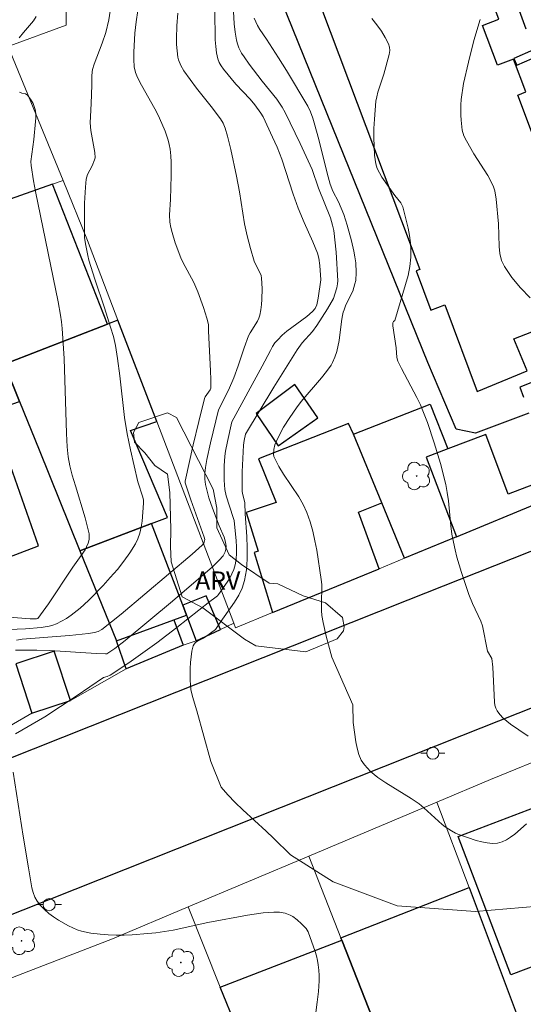
# Model space of a CAD drawing. Units: metres. Extents: x 276370 to 276886, y 1667679 to 1668244.
# Drawn here: x 276538 to 276580, y 1668083 to 1668164 of the extents above; entities that cross this region are included whole.
import ezdxf

# ---------------------------------------------------------------- set-up
doc = ezdxf.new("R2010")
doc.units = ezdxf.units.M
doc.header["$MEASUREMENT"] = 0
for name, color, linetype, lineweight, true_color in [('Arvores_Isoladas', 7, 'Continuous', 18, 0x00ff33), ('Curvas_Intermediarias', 7, 'Continuous', 9, 0x783c14), ('Curvas_Mestras', 7, 'Continuous', 20, 0x783c14), ('Topon_Vegetacao', 7, 'Continuous', 9, 0x00ff33), ('Vegetacao', 7, 'Orla8', 9, 0x00ff33)]:
    doc.layers.add(name, color=color, linetype=linetype, lineweight=lineweight, true_color=true_color)
for name, color, linetype, lineweight in [('Edificacoes', 7, 'Continuous', 30), ('Muro_Grade', 8, 'Continuous', 20), ('Pavimentacao_Asfaltica_Mfio', 10, 'Continuous', 30), ('Poste', 7, 'Continuous', 9)]:
    doc.layers.add(name, color=color, linetype=linetype, lineweight=lineweight)
doc.styles.add('Arial', font='arial.ttf', dxfattribs={"height": 1.5})
doc.styles.get("Standard").update_dxf_attribs({"font": 'arial.ttf'})
doc.linetypes.add('Orla8', pattern='A,6,-0.5,["V",Standard,S=1,R=0,X=-0.5,Y=-1],-0.5,6,-0.5,["V",Standard,S=1,R=0,X=-0.5,Y=-1],-0.5', length=14)

# ---------------------------------------------------------------- blocks, each defined once
blk = doc.blocks.new('Arvore')
at = {"layer": 'Arvores_Isoladas'}
blk.add_lwpolyline([(-0.718, 0.493, 0.872324), (-0.722, -0.551, 0.862983), (0.284, -0.827, 0.900105), (0.89, 0.029, 0.863155), (0.262, 0.861, 0.882486)], format="xyb", close=True, dxfattribs=at)
blk.add_circle((0, 0), 0.0286, dxfattribs=at)
blk = doc.blocks.new('Poste')
at = {"layer": 'Poste'}
for points in [[(-0.5, 0), (-1, 0)], [(0.5, 0), (1, 0)]]:
    blk.add_lwpolyline(points, dxfattribs=at)
blk.add_lwpolyline([(0, 0.5, 1), (0, -0.5, 1)], format="xyb", close=True, dxfattribs=at)

msp = doc.modelspace()

# ---------------------------------------------------------------- linework, layer by layer
at = {"layer": 'Curvas_Intermediarias', "flags": 128}
for points, elevation in [([(276537.152, 1668113.498), (276538.523, 1668113.548), (276539.803, 1668113.668), (276540.463, 1668113.768), (276540.774, 1668113.848), (276541.074, 1668113.968), (276541.484, 1668114.179), (276541.884, 1668114.419), (276542.274, 1668114.679), (276543.014, 1668115.259), (276543.695, 1668115.889), (276544.905, 1668117.14), (276545.505, 1668117.79), (276546.086, 1668118.45), (276546.626, 1668119.13), (276547.126, 1668119.831), (276547.566, 1668120.551), (276547.776, 1668120.981), (276547.936, 1668121.441), (276548.046, 1668121.922), (276548.126, 1668122.422), (276548.237, 1668123.902), (276548.227, 1668124.152), (276548.176, 1668124.413), (276548.106, 1668124.663), (276547.846, 1668125.423), (276547.776, 1668125.683), (276547.166, 1668128.304), (276546.886, 1668129.625), (276546.666, 1668130.975), (276546.296, 1668134.417), (276546.106, 1668135.827), (276545.926, 1668136.918), (276545.756, 1668137.638), (276545.525, 1668138.428), (276545.025, 1668140.009), (276544.235, 1668142.37), (276543.745, 1668143.93), (276543.645, 1668144.32), (276543.475, 1668145.141), (276543.385, 1668145.781), (276543.365, 1668147.322), (276543.385, 1668148.652), (276543.455, 1668149.963), (276543.525, 1668150.623), (276543.565, 1668150.813), (276543.635, 1668150.993), (276544.005, 1668151.713), (276544.215, 1668152.204), (276544.255, 1668152.364), (276544.225, 1668152.804), (276543.905, 1668154.624), (276543.855, 1668155.255), (276543.865, 1668155.785), (276543.935, 1668156.845), (276543.985, 1668158.376), (276543.975, 1668159.106), (276544.005, 1668159.466), (276544.035, 1668159.646), (276544.165, 1668160.087), (276544.845, 1668161.817), (276545.135, 1668162.698), (276545.385, 1668163.748), (276545.505, 1668164.468)], 42), ([(276554.129, 1668164.518), (276554.149, 1668162.097), (276554.189, 1668161.567), (276554.259, 1668161.037), (276554.369, 1668160.537), (276554.479, 1668160.237), (276554.629, 1668159.957), (276554.819, 1668159.686), (276555.86, 1668158.456), (276557.03, 1668157.206), (276557.4, 1668156.745), (276557.91, 1668156.065), (276558.1, 1668155.745), (276558.881, 1668154.094), (276559.251, 1668153.264), (276559.631, 1668152.274), (276560.571, 1668149.392), (276560.992, 1668148.232), (276561.482, 1668147.042), (276562.202, 1668145.461), (276562.582, 1668144.521), (276562.682, 1668144.11), (276562.762, 1668143.51), (276562.842, 1668142.32), (276562.642, 1668140.819), (276562.522, 1668140.259), (276562.382, 1668139.959), (276562.172, 1668139.699), (276561.702, 1668139.298), (276560.451, 1668138.388), (276560.041, 1668138.078), (276559.651, 1668137.748), (276559.301, 1668137.388), (276559.071, 1668137.118), (276558.871, 1668136.817), (276558.691, 1668136.507), (276558.02, 1668135.197), (276555.519, 1668130.605), (276555.149, 1668128.994), (276554.999, 1668128.194), (276554.949, 1668127.794), (276554.889, 1668127.004), (276554.879, 1668126.213), (276554.889, 1668125.813), (276554.939, 1668125.033), (276555.049, 1668124.513), (276555.629, 1668122.742), (276555.699, 1668122.482), (276555.87, 1668120.821), (276555.9, 1668120.311), (276555.91, 1668119.801), (276555.88, 1668119.311), (276555.799, 1668118.83), (276555.689, 1668118.45), (276555.529, 1668118.09), (276555.339, 1668117.74), (276555.119, 1668117.39), (276554.409, 1668116.389), (276554.329, 1668116.289), (276554.129, 1668116.109), (276553.699, 1668115.799), (276550.998, 1668113.658), (276549.327, 1668112.408), (276547.026, 1668110.767), (276545.505, 1668109.747), (276545.255, 1668109.627), (276544.935, 1668109.547), (276542.704, 1668107.996), (276540.103, 1668106.305), (276537.682, 1668104.905)], 39), ([(276537.782, 1668112.628), (276538.253, 1668112.698), (276542.144, 1668113.008), (276543.695, 1668113.168), (276544.195, 1668113.248), (276544.515, 1668113.348), (276544.805, 1668113.508), (276546.396, 1668114.759), (276552.258, 1668119.701), (276553.078, 1668120.441), (276553.198, 1668120.611), (276553.278, 1668120.801), (276553.289, 1668120.931), (276553.238, 1668121.111), (276552.138, 1668124.182), (276551.718, 1668125.413), (276551.678, 1668125.603), (276551.678, 1668125.733), (276552.338, 1668128.734), (276552.798, 1668130.645), (276553.278, 1668132.546), (276553.329, 1668132.686), (276553.719, 1668133.266), (276553.789, 1668133.406), (276553.789, 1668134.136), (276553.769, 1668134.797), (276553.589, 1668138.108), (276553.599, 1668138.638), (276553.459, 1668139.158), (276553.188, 1668140.029), (276552.728, 1668141.329), (276552.398, 1668142.1), (276551.478, 1668143.79), (276551.328, 1668144.14), (276550.858, 1668145.371), (276550.597, 1668146.211), (276550.497, 1668146.641), (276550.417, 1668147.062), (276550.377, 1668147.682), (276550.467, 1668148.952), (276550.517, 1668150.913), (276550.517, 1668152.013), (276550.487, 1668152.554), (276550.427, 1668153.094), (276550.367, 1668153.464), (276550.267, 1668153.844), (276550.017, 1668154.574), (276549.567, 1668155.655), (276549.317, 1668156.165), (276547.936, 1668158.626), (276547.686, 1668159.126), (276547.576, 1668159.416), (276547.476, 1668159.867), (276547.436, 1668160.477), (276547.436, 1668161.097), (276547.536, 1668162.648), (276547.636, 1668163.588), (276547.766, 1668164.518)], 41), ([(276555.649, 1668164.428), (276555.719, 1668163.418), (276555.799, 1668162.748), (276555.91, 1668162.077), (276555.99, 1668161.767), (276556.1, 1668161.447), (276556.32, 1668161.007), (276556.52, 1668160.697), (276556.95, 1668160.097), (276558.01, 1668158.706), (276559.211, 1668157.226), (276559.661, 1668156.565), (276559.921, 1668156.125), (276561.152, 1668153.554), (276562.122, 1668151.413), (276562.662, 1668149.883), (276563.643, 1668147.432), (276563.823, 1668146.841), (276563.913, 1668146.381), (276564.103, 1668144.601), (276564.263, 1668142.25), (276564.233, 1668142), (276564.163, 1668141.659), (276564.013, 1668141.129), (276563.883, 1668140.789), (276563.402, 1668139.929), (276562.972, 1668139.238), (276562.512, 1668138.558), (276562.162, 1668138.068), (276561.322, 1668137.138), (276560.912, 1668136.547), (276558.991, 1668133.466), (276556.63, 1668129.605), (276556.52, 1668129.074), (276556.47, 1668128.684), (276556.38, 1668126.503), (276556.37, 1668124.863), (276556.41, 1668124.603), (276556.57, 1668124.082), (276556.59, 1668123.942), (276556.62, 1668123.022), (276556.74, 1668121.161), (276556.78, 1668120.231), (276556.79, 1668119.311), (276556.72, 1668118.41), (276556.57, 1668117.54), (276556.38, 1668116.92), (276556.09, 1668116.329), (276555.739, 1668115.759), (276554.549, 1668114.088), (276554.159, 1668113.508), (276553.349, 1668112.898), (276553.188, 1668112.798), (276552.678, 1668112.528), (276552.528, 1668112.418), (276552.418, 1668112.298), (276552.338, 1668112.158), (276552.228, 1668111.718), (276552.158, 1668111.257), (276552.108, 1668110.787), (276552.088, 1668110.297), (276552.088, 1668109.327), (276552.148, 1668108.556), (276552.278, 1668107.966), (276552.638, 1668106.806), (276553.778, 1668102.626)], 38), ([(276539.403, 1668164.018), (276539.163, 1668163.678), (276538.343, 1668162.718), (276538.002, 1668162.268)], 43), ([(276565.474, 1668107.293), (276563.743, 1668111.227), (276563.292, 1668112.938), (276563.042, 1668114.088), (276562.942, 1668114.659), (276562.902, 1668115.079), (276562.892, 1668115.509), (276562.922, 1668117.21), (276562.872, 1668117.63), (276562.512, 1668120.031), (276562.362, 1668120.821), (276562.182, 1668121.611), (276561.962, 1668122.382), (276561.702, 1668123.132), (276561.402, 1668123.802), (276561.032, 1668124.443), (276559.771, 1668126.313), (276559.381, 1668126.944), (276559.051, 1668127.584), (276558.991, 1668127.764), (276558.961, 1668127.944), (276558.981, 1668128.334), (276559.071, 1668128.714), (276559.331, 1668129.314), (276559.781, 1668130.165), (276560.291, 1668130.985), (276560.841, 1668131.775), (276561.222, 1668132.286), (276562.912, 1668134.256), (276563.322, 1668134.757), (276563.693, 1668135.277), (276563.823, 1668135.497), (276564.013, 1668135.947), (276564.163, 1668136.427), (276564.353, 1668137.308), (276564.553, 1668138.878), (276564.613, 1668139.258), (276564.703, 1668139.649), (276564.763, 1668139.859), (276564.923, 1668140.259), (276565.473, 1668141.399), (276565.663, 1668142), (276565.723, 1668142.27), (276565.753, 1668142.93), (276565.723, 1668143.71), (276565.653, 1668144.23), (276565.573, 1668144.671), (276565.373, 1668145.541), (276565.023, 1668146.841), (276564.743, 1668147.702), (276564.293, 1668148.752), (276563.833, 1668149.643), (276563.613, 1668150.203), (276563.362, 1668151.123), (276562.672, 1668153.894), (276562.302, 1668155.275), (276562.192, 1668155.635), (276561.992, 1668156.165), (276561.782, 1668156.645), (276560.021, 1668159.576), (276559.371, 1668160.627), (276558.381, 1668162.157), (276557.83, 1668162.948), (276557.64, 1668163.278), (276557.37, 1668163.888)], 37), ([(276576.577, 1668111.723), (276576.168, 1668113.808), (276576.027, 1668114.179), (276575.357, 1668115.639), (276575.057, 1668116.379), (276574.437, 1668118.21), (276574.067, 1668119.451), (276573.907, 1668120.071), (276573.767, 1668120.701), (276573.647, 1668121.371), (276573.557, 1668122.052), (276573.356, 1668124.102), (276573.266, 1668124.783), (276573.136, 1668125.453), (276572.706, 1668127.174), (276572.196, 1668128.884), (276571.626, 1668130.565), (276571.316, 1668131.395), (276571.056, 1668132.016), (276570.755, 1668132.626), (276569.485, 1668135.017), (276569.205, 1668135.627), (276569.125, 1668135.927), (276569.045, 1668136.717), (276568.785, 1668138.518), (276568.785, 1668138.768), (276568.825, 1668138.878), (276568.935, 1668138.968), (276569.835, 1668141.939), (276570.035, 1668142.68), (276570.175, 1668143.43), (276570.265, 1668144.18), (276570.275, 1668144.771), (276570.235, 1668145.371), (276570.155, 1668145.981), (276570.045, 1668146.581), (276569.595, 1668148.342), (276569.525, 1668148.512), (276569.435, 1668148.672), (276568.955, 1668149.262), (276567.884, 1668150.783), (276567.674, 1668151.133), (276567.504, 1668151.493), (276567.394, 1668151.873), (276567.284, 1668152.584), (276567.234, 1668153.314), (276567.214, 1668154.054), (276567.224, 1668154.805), (276567.264, 1668155.555), (276567.394, 1668157.035), (276567.454, 1668157.416), (276567.544, 1668157.786), (276568.034, 1668159.276), (276568.485, 1668160.907), (276568.525, 1668161.217), (276568.515, 1668161.507), (276568.434, 1668161.777), (276568.164, 1668162.298), (276567.844, 1668162.828), (276567.474, 1668163.348), (276567.054, 1668163.848)], 36), ([(276538.022, 1668157.796), (276538.213, 1668157.716), (276538.523, 1668157.646), (276538.673, 1668157.556), (276538.923, 1668157.226), (276539.143, 1668156.845), (276539.293, 1668156.445), (276539.343, 1668156.245), (276539.373, 1668155.965), (276539.373, 1668155.665), (276539.353, 1668155.375), (276539.193, 1668153.884), (276538.963, 1668152.083), (276538.983, 1668151.753), (276539.183, 1668150.493), (276539.353, 1668149.593), (276541.214, 1668140.499), (276541.404, 1668139.408), (276541.484, 1668138.858), (276541.544, 1668138.308), (276541.694, 1668135.837), (276541.894, 1668129.655), (276541.944, 1668128.554), (276542.034, 1668127.734), (276542.174, 1668126.984), (276542.364, 1668126.233), (276542.624, 1668125.333), (276543.435, 1668122.702), (276543.605, 1668122.042), (276543.755, 1668121.391), (276543.775, 1668121.231), (276543.755, 1668120.921), (276543.675, 1668120.611), (276543.555, 1668120.321), (276543.425, 1668120.071), (276543.104, 1668119.591), (276542.414, 1668118.64), (276540.403, 1668115.609), (276539.543, 1668114.409), (276539.423, 1668114.369), (276538.903, 1668114.389), (276536.482, 1668114.559)], 43), ([(276579.929, 1668104.715), (276579.159, 1668105.225), (276578.488, 1668105.695), (276578.168, 1668105.945), (276577.878, 1668106.205), (276577.608, 1668106.485), (276577.378, 1668106.786), (276577.268, 1668107.006), (276577.198, 1668107.256), (276577.158, 1668107.516), (276577.008, 1668110.397), (276576.938, 1668111.107), (276576.577, 1668111.723)], 36), ([(276565.474, 1668107.293), (276565.503, 1668105.825), (276565.733, 1668104.235), (276565.833, 1668103.714), (276565.974, 1668103.204), (276566.164, 1668102.744), (276566.434, 1668102.334), (276566.954, 1668101.794), (276567.554, 1668101.303), (276568.214, 1668100.853), (276570.305, 1668099.583), (276570.965, 1668099.123), (276571.346, 1668098.812), (276572.846, 1668097.432), (276573.106, 1668097.232), (276573.607, 1668096.902), (276573.957, 1668096.712), (276574.137, 1668096.632), (276575.657, 1668096.121), (276576.108, 1668096.001), (276576.558, 1668095.911), (276576.988, 1668095.871), (276577.418, 1668095.901), (276577.778, 1668096.001), (276578.138, 1668096.171), (276578.488, 1668096.381), (276578.839, 1668096.642), (276579.799, 1668097.472)], 37), ([(276553.778, 1668102.626), (276554.639, 1668100.503), (276555.199, 1668099.863), (276555.799, 1668099.243), (276556.42, 1668098.642), (276558.34, 1668096.882), (276558.961, 1668096.291), (276560.341, 1668094.931), (276563.853, 1668092.7), (276569.145, 1668090.719), (276575.587, 1668090.259), (276580.749, 1668090.699)], 38), ([(276537.502, 1668101.734), (276538.332, 1668096.464)], 39), ([(276538.332, 1668096.464), (276538.753, 1668093.87), (276539.033, 1668092.21), (276539.143, 1668091.81), (276539.283, 1668091.44), (276539.473, 1668091.099), (276539.753, 1668090.749), (276540.073, 1668090.409), (276540.433, 1668090.099), (276540.824, 1668089.809), (276541.234, 1668089.539), (276542.054, 1668089.069), (276542.404, 1668088.899), (276542.764, 1668088.758), (276543.134, 1668088.638), (276543.515, 1668088.548), (276543.905, 1668088.468), (276544.675, 1668088.378), (276545.325, 1668088.338), (276545.976, 1668088.318), (276546.636, 1668088.318), (276547.296, 1668088.338), (276548.607, 1668088.438), (276549.257, 1668088.498), (276549.967, 1668088.608), (276550.687, 1668088.728), (276553.529, 1668089.359), (276556.81, 1668089.959), (276558.09, 1668090.139), (276558.971, 1668090.209), (276559.441, 1668090.189), (276559.901, 1668090.109), (276560.331, 1668089.959), (276560.531, 1668089.849), (276560.902, 1668089.569), (276561.252, 1668089.239), (276561.642, 1668088.849), (276561.732, 1668088.708), (276561.812, 1668088.568), (276562.382, 1668086.968), (276562.492, 1668086.598), (276562.582, 1668086.227), (276562.642, 1668085.857), (276562.682, 1668085.417), (276562.702, 1668084.987), (276562.702, 1668084.547), (276562.652, 1668083.666), (276562.552, 1668082.796), (276562.262, 1668080.655)], 39)]:
    msp.add_lwpolyline(points, dxfattribs=dict(at, elevation=elevation))
at = {"layer": 'Curvas_Mestras', "flags": 128}
for points, elevation in [([(276551.058, 1668164.298), (276550.988, 1668163.268), (276550.958, 1668162.217), (276550.968, 1668161.707), (276551.008, 1668161.187), (276551.068, 1668160.687), (276551.118, 1668160.447), (276551.308, 1668159.987), (276551.568, 1668159.546), (276552.608, 1668158.106), (276553.809, 1668156.615), (276554.579, 1668155.595), (276554.799, 1668155.225), (276554.969, 1668154.835), (276555.159, 1668154.154), (276555.429, 1668153.064), (276555.91, 1668150.863), (276556.14, 1668149.562), (276556.56, 1668146.941), (276556.77, 1668145.941), (276557.05, 1668144.901), (276557.37, 1668143.86), (276557.45, 1668143.66), (276557.85, 1668142.87), (276557.92, 1668142.67), (276557.96, 1668142.46), (276558.02, 1668141.599), (276558, 1668140.709), (276557.96, 1668140.279), (276557.9, 1668139.839), (276557.82, 1668139.418), (276557.74, 1668139.158), (276557.62, 1668138.908), (276557.02, 1668137.948), (276556.9, 1668137.698), (276556.54, 1668136.717), (276556.05, 1668135.227), (276555.689, 1668134.256), (276555.229, 1668133.236), (276554.409, 1668131.615), (276553.749, 1668128.874), (276553.469, 1668127.524), (276553.349, 1668126.844), (276553.299, 1668126.383), (276553.299, 1668125.903), (276553.349, 1668125.443), (276553.499, 1668124.783), (276553.629, 1668124.353), (276553.929, 1668123.502), (276554.469, 1668122.042), (276554.879, 1668121.121), (276554.999, 1668120.701), (276555.049, 1668120.341), (276555.029, 1668120.111), (276554.959, 1668119.901), (276554.789, 1668119.581), (276554.479, 1668119.211), (276553.929, 1668118.67), (276550.617, 1668115.829), (276546.736, 1668112.588), (276545.876, 1668111.938), (276545.305, 1668111.547), (276545.205, 1668111.507), (276545.105, 1668111.497), (276544.345, 1668111.527), (276540.513, 1668111.758), (276539.453, 1668111.798), (276538.573, 1668111.808), (276537.692, 1668111.788)], 40), ([(276580.089, 1668140.849), (276579.309, 1668141.669), (276578.599, 1668142.52), (276577.978, 1668143.41), (276577.738, 1668143.92), (276577.598, 1668144.48), (276577.538, 1668145.071), (276577.488, 1668146.931), (276577.308, 1668148.962), (276577.188, 1668149.663), (276577.078, 1668149.993), (276576.868, 1668150.463), (276576.618, 1668150.923), (276575.467, 1668152.704), (276574.847, 1668153.774), (276574.637, 1668154.204), (276574.507, 1668154.645), (276574.407, 1668155.475), (276574.377, 1668155.905), (276574.377, 1668156.755), (276574.407, 1668157.186), (276574.617, 1668158.496), (276575.007, 1668160.267), (276575.467, 1668162.037), (276575.977, 1668163.778)], 35)]:
    msp.add_lwpolyline(points, dxfattribs=dict(at, elevation=elevation))
at = {"layer": 'Edificacoes', "flags": 128}
for points in [[(276579.999, 1668131.325), (276575.597, 1668129.695), (276574.007, 1668130.025), (276571.656, 1668135.497), (276558.711, 1668167.58), (276560.101, 1668170.631), (276560.601, 1668171.721), (276564.363, 1668173.082), (276564.953, 1668171.531), (276565.313, 1668170.591), (276568.404, 1668171.771), (276568.044, 1668172.722), (276567.414, 1668174.372), (276570.995, 1668175.733), (276573.486, 1668174.842), (276574.957, 1668174.312), (276578.158, 1668167.35), (276578.228, 1668167.199), (276579.729, 1668163.018)], [(276580.359, 1668161.277), (276578.749, 1668160.577), (276578.999, 1668160.017), (276580.889, 1668160.837)], [(276582.51, 1668134.757), (276579.249, 1668133.476), (276579.539, 1668132.646)]]:
    msp.add_lwpolyline(points, dxfattribs=at)
for points in [[(276586.572, 1668137.608), (276579.069, 1668157.546), (276579.749, 1668157.806), (276578.729, 1668160.517), (276577.408, 1668160.027), (276576.178, 1668163.298), (276577.508, 1668163.798), (276576.408, 1668166.709), (276574.897, 1668166.139), (276572.336, 1668172.962), (276568.314, 1668171.451), (276569.215, 1668169.04), (276566.534, 1668168.03), (276565.663, 1668170.331), (276561.392, 1668168.73), (276571.006, 1668143.17), (276570.695, 1668143.06), (276571.906, 1668139.829), (276573.056, 1668140.269), (276575.737, 1668133.116), (276579.849, 1668134.817), (276578.749, 1668137.468), (276581.73, 1668138.608), (276582.72, 1668136.007)], [(276545.265, 1668138.668), (276540.754, 1668150.203), (276532.8, 1668147.412), (276532.36, 1668147.262), (276532.46, 1668146.901), (276532.81, 1668145.641), (276532.34, 1668145.511), (276532.87, 1668143.94), (276533.511, 1668144.07), (276534.103, 1668142.465), (276536.432, 1668136.147), (276536.472, 1668136.157), (276536.792, 1668135.357)], [(276539.643, 1668128.304), (276543.004, 1668119.991), (276548.897, 1668122.232), (276550.227, 1668122.732), (276547.166, 1668129.905), (276549.327, 1668130.645), (276546.136, 1668139.008), (276545.265, 1668138.668), (276536.792, 1668135.357), (276538.032, 1668132.286)], [(276537.092, 1668127.554), (276535.702, 1668131.495), (276538.032, 1668132.286), (276536.792, 1668135.357), (276536.472, 1668136.157), (276536.432, 1668136.147), (276534.391, 1668135.557), (276534.071, 1668135.467), (276534.331, 1668134.717), (276527.308, 1668132.576), (276530.329, 1668124.072), (276530.52, 1668123.542), (276532.21, 1668118.77), (276532.57, 1668117.75), (276533.161, 1668117.95), (276539.583, 1668120.391)], [(276557.53, 1668131.315), (276559.331, 1668128.644), (276562.592, 1668130.935), (276560.721, 1668133.696)], [(276565.533, 1668129.595), (276571.856, 1668132.066), (276573.316, 1668128.394), (276571.516, 1668127.714), (276574.017, 1668121.131), (276569.755, 1668119.371), (276567.874, 1668123.932)], [(276565.533, 1668129.595), (276565.123, 1668130.485), (276557.71, 1668127.564), (276559.161, 1668123.982), (276556.7, 1668123.142), (276557.69, 1668119.951), (276557.36, 1668119.851), (276558.881, 1668114.899), (276567.664, 1668118.51), (276565.944, 1668123.172), (276567.874, 1668123.932)], [(276573.316, 1668128.394), (276571.516, 1668127.714), (276574.017, 1668121.131), (276580.928, 1668123.985), (276580.379, 1668125.443), (276578.288, 1668124.653), (276576.438, 1668129.565)], [(276551.468, 1668115.509), (276548.897, 1668122.232), (276543.004, 1668119.991), (276546.006, 1668112.558), (276550.747, 1668114.299), (276551.788, 1668114.679)], [(276554.589, 1668113.498), (276553.409, 1668116.269), (276551.468, 1668115.509), (276551.788, 1668114.679), (276552.568, 1668112.578)], [(276546.006, 1668112.558), (276550.747, 1668114.299), (276551.508, 1668112.208), (276546.806, 1668110.267)], [(276537.712, 1668110.667), (276539.043, 1668106.606), (276542.224, 1668107.656), (276540.884, 1668111.718)], [(276584.824, 1668087.431), (276578.498, 1668085.036), (276574.176, 1668096.45), (276580.501, 1668098.846), (276584.824, 1668087.431)], [(276570.29, 1668073.36), (276564.583, 1668087.883), (276564.502, 1668088.089), (276575.061, 1668092.239), (276579.364, 1668080.808), (276577.783, 1668080.187), (276577.35, 1668081.289), (276571.413, 1668078.955), (276573.173, 1668074.479), (276570.29, 1668073.36)], [(276570.29, 1668073.36), (276570.973, 1668071.621), (276571.406, 1668070.561), (276567.314, 1668068.951), (276568.805, 1668065.169), (276566.024, 1668064.069), (276564.443, 1668068.07), (276561.442, 1668066.88), (276555.898, 1668080.712), (276554.569, 1668084.027), (276564.583, 1668087.883), (276570.29, 1668073.36)]]:
    msp.add_lwpolyline(points, close=True, dxfattribs=at)
at = {"layer": 'Muro_Grade', "flags": 128}
for points in [[(276541.844, 1668169.58), (276541.844, 1668169.48), (276541.854, 1668165.239), (276541.854, 1668163.318), (276537.232, 1668161.617), (276537.092, 1668161.567), (276537.342, 1668160.947), (276537.51, 1668160.537)], [(276537.51, 1668160.537), (276541.614, 1668150.503)], [(276532.8, 1668147.412), (276540.754, 1668150.203), (276541.614, 1668150.503)], [(276541.614, 1668150.503), (276543.635, 1668145.551), (276546.136, 1668139.008), (276549.327, 1668130.645), (276555.679, 1668114.018)], [(276536.432, 1668136.147), (276536.472, 1668136.157), (276536.792, 1668135.357), (276538.032, 1668132.286), (276539.643, 1668128.304), (276543.004, 1668119.991), (276546.006, 1668112.558), (276546.806, 1668110.267)], [(276601.207, 1668133.656), (276600.777, 1668132.166), (276594.895, 1668129.745), (276584.321, 1668125.383), (276580.928, 1668123.985), (276574.017, 1668121.131), (276569.755, 1668119.371), (276567.664, 1668118.51), (276558.881, 1668114.899), (276555.82, 1668113.638), (276555.679, 1668114.018)], [(276555.679, 1668114.018), (276554.589, 1668113.498), (276552.568, 1668112.578), (276551.508, 1668112.208), (276546.806, 1668110.267)], [(276546.806, 1668110.267), (276542.224, 1668107.656), (276539.043, 1668106.606), (276537.192, 1668105.535)], [(276582.36, 1668103.394), (276576.837, 1668101.133), (276572.415, 1668099.27)], [(276572.415, 1668099.27), (276561.856, 1668094.821)], [(276586.562, 1668061.788), (276581.391, 1668075.423), (276580.789, 1668077.022), (276579.364, 1668080.808), (276575.061, 1668092.239), (276572.415, 1668099.27)], [(276551.92, 1668090.635), (276561.856, 1668094.821)], [(276561.856, 1668094.821), (276564.501, 1668088.089), (276564.583, 1668087.883), (276570.29, 1668073.36), (276570.973, 1668071.621), (276571.406, 1668070.561), (276573.676, 1668064.742)], [(276524.784, 1668079.935), (276525.195, 1668080.093), (276545.695, 1668088.012), (276551.92, 1668090.635)], [(276551.92, 1668090.635), (276554.569, 1668084.027), (276555.898, 1668080.712), (276561.442, 1668066.88), (276561.954, 1668065.602), (276563.877, 1668060.805), (276566.689, 1668053.79)]]:
    msp.add_lwpolyline(points, dxfattribs=at)
at = {"layer": 'Pavimentacao_Asfaltica_Mfio', "flags": 128}
for points in [[(276700.934, 1668167.767), (276682.954, 1668160.711), (276659.124, 1668151.273), (276640.133, 1668143.76), (276612.862, 1668132.902), (276570.02, 1668115.914), (276529.588, 1668099.845), (276525.325, 1668098.15), (276522.272, 1668096.936), (276471.652, 1668076.808), (276467.334, 1668075.099), (276427.934, 1668059.506), (276419.09, 1668056.006), (276414.756, 1668054.287), (276386.288, 1668042.995)], [(276396.352, 1668034.068), (276423.516, 1668044.847), (276463.653, 1668060.727), (276465.974, 1668061.648), (276476.079, 1668065.649), (276534.024, 1668088.69), (276574.454, 1668104.758), (276617.295, 1668121.745), (276621.777, 1668123.53)]]:
    msp.add_lwpolyline(points, dxfattribs=at)
at = {"layer": 'Vegetacao', "flags": 128}
msp.add_lwpolyline([(276564.633, 1668114.499), (276564.773, 1668113.728), (276564.713, 1668113.388), (276564.203, 1668112.738), (276561.622, 1668111.658), (276557.49, 1668112.148), (276556.56, 1668112.698), (276553.118, 1668115.299), (276551.428, 1668116.189), (276550.527, 1668119.07), (276550.477, 1668120.351), (276550.487, 1668121.752), (276550.417, 1668124.793), (276550.217, 1668126.303), (276549.167, 1668127.024), (276548.347, 1668128.074), (276547.496, 1668128.954), (276547.426, 1668129.735), (276547.856, 1668130.575), (276550.227, 1668131.355), (276550.968, 1668130.985), (276553.969, 1668125.073), (276554.269, 1668123.492), (276554.279, 1668121.892), (276555.299, 1668119.651), (276556.3, 1668118.87), (276558.601, 1668117.31), (276559.301, 1668117.27), (276561.392, 1668116.279), (276563.242, 1668115.709)], close=True, dxfattribs=at)

# ---------------------------------------------------------------- block references
at = {"layer": 'Arvores_Isoladas'}
for p in [(276570.745, 1668126.151), (276538.195, 1668087.842), (276551.321, 1668086.049)]:
    msp.add_blockref('Arvore', p, dxfattribs=at)
at = {"layer": 'Poste'}
for p in [(276572.078, 1668103.312), (276540.471, 1668090.822)]:
    msp.add_blockref('Poste', p, dxfattribs=at)

# ---------------------------------------------------------------- texts
at = {"layer": 'Topon_Vegetacao', "style": 'Arial'}
msp.add_text('ARV', height=1.5, dxfattribs=at).set_placement((276552.497, 1668116.783))

doc.saveas('drawing.dxf')
